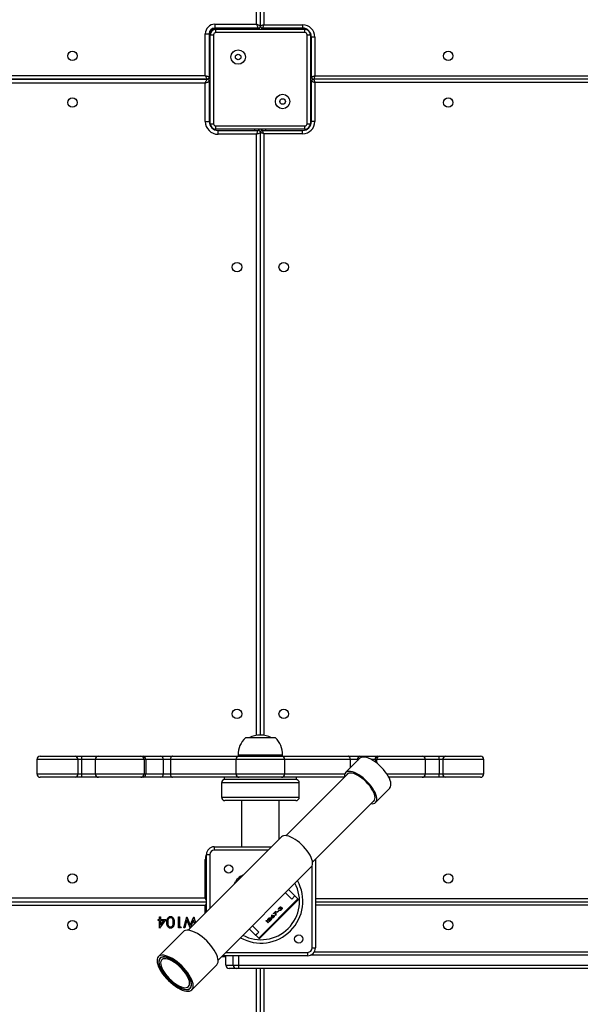
# Model space of a CAD drawing. Units: inches. Extents: x 1017 to 2977, y -622 to 349.
# Drawn here: x 1828 to 1879, y -234 to -145 of the extents above; entities that cross this region are included whole.
import ezdxf

# ---------------------------------------------------------------- set-up
doc = ezdxf.new("R2010")
doc.units = ezdxf.units.IN
doc.header["$MEASUREMENT"] = 0
doc.layers.add('VP-DIM', color=7, linetype='Continuous')
doc.layers.add('VP-HIC', color=6, linetype='Continuous')
doc.layers.add('VP-EQ', color=7, linetype='Continuous', true_color=0x8a3492)
doc.styles.get("Standard").update_dxf_attribs({"font": 'arial.ttf'})
doc.dimstyles.get("Standard").update_dxf_attribs({"dimtxt": 14, "dimasz": 20, "dimexe": 20, "dimexo": 50, "dimgap": 20, "dimtad": 0, "dimdec": 0, "dimzin": 0, "dimdsep": 46, "dimtxsty": 'Standard', "dimcen": -0.09, "dimadec": 0, "dimazin": 0, "dimtfac": 1, "dimtdec": 4, "dimtofl": 0, "dimtmove": 0, "dimatfit": 3, "dimfxl": 70, "dimfxlon": 1, "dimtolj": 1, "dimtzin": 0, "dimarcsym": 0})

# ---------------------------------------------------------------- blocks, each defined once
blk = doc.blocks.new('*D149')
at = {"layer": 'Defpoints', "color": 0}
for p in [(2664.269, 280.476), (1569.967, -164.454), (2664.269, -187.332)]:
    blk.add_point(p, dxfattribs=at)
at = {"layer": 'VP-DIM', "color": 0, "lineweight": -2}
for p, q in [((1569.967, 210.476), (1569.967, 300.476)), ((2664.269, 210.476), (2664.269, 300.476)), ((1589.967, 280.476), (2071.034, 280.476)), ((2644.269, 280.476), (2151.578, 280.476))]:
    blk.add_line(p, q, dxfattribs=at)
at = {"layer": 'VP-DIM', "color": 0}
for points in [[(1589.967, 283.809), (1589.967, 277.143), (1569.967, 280.476)], [(2644.269, 277.143), (2644.269, 283.809), (2664.269, 280.476)]]:
    blk.add_solid(points, dxfattribs=at)
at = {"layer": 'VP-DIM', "color": 0, "insert": (2111.306, 280.476), "char_height": 14, "attachment_point": 5}
blk.add_mtext('\\A1;1095', dxfattribs=at)
blk = doc.blocks.new('*D151')
at = {"layer": 'Defpoints', "color": 0}
for p in [(2815.263, 328.818), (1370.054, -187.354), (2815.263, -187.332)]:
    blk.add_point(p, dxfattribs=at)
at = {"layer": 'VP-DIM', "color": 0, "lineweight": -2}
for p, q in [((1370.054, 258.818), (1370.054, 348.818)), ((2815.263, 258.818), (2815.263, 348.818)), ((1390.054, 328.818), (2052.387, 328.818)), ((2795.263, 328.818), (2132.931, 328.818))]:
    blk.add_line(p, q, dxfattribs=at)
at = {"layer": 'VP-DIM', "color": 0}
for points in [[(1390.054, 332.152), (1390.054, 325.485), (1370.054, 328.818)], [(2795.263, 325.485), (2795.263, 332.152), (2815.263, 328.818)]]:
    blk.add_solid(points, dxfattribs=at)
at = {"layer": 'VP-DIM', "color": 0, "insert": (2092.659, 328.818), "char_height": 14, "attachment_point": 5}
blk.add_mtext('\\A1;1445', dxfattribs=at)
blk = doc.blocks.new('WD1581 _ _')
at = {"color": 7, "linetype": 'Continuous', "lineweight": 25}
for p, q in [((4118.835, 542.997), (4118.835, 607.097)), ((4119.185, 542.847), (4119.185, 607.147)), ((4119.485, 607.147), (4119.485, 542.947)), ((4114.235, 538.397), (4114.235, 542.147)), ((4114.235, 542.147), (4114.585, 542.147)), ((4114.585, 542.147), (4114.585, 538.247)), ((4114.685, 542.147), (4114.685, 542.047)), ((4115.085, 542.997), (4118.835, 542.997)), ((4115.085, 542.997), (4115.085, 542.647)), ((4118.985, 542.647), (4115.085, 542.647)), ((4115.185, 542.547), (4115.085, 542.547)), ((4115.185, 542.247), (4115.185, 542.547)), ((4115.185, 542.547), (4123.185, 542.547)), ((4123.185, 542.247), (4115.185, 542.247)), ((4119.085, 542.673), (4119.085, 542.547)), ((4119.285, 542.673), (4119.285, 542.547)), ((4122.985, 542.647), (4119.385, 542.647)), ((4119.485, 542.947), (4122.985, 542.947)), ((4122.985, 542.947), (4122.985, 542.647)), ((4123.185, 542.247), (4123.185, 542.547)), ((4123.285, 542.547), (4123.185, 542.547)), ((4123.685, 542.047), (4123.685, 542.147)), ((4114.685, 534.047), (4114.685, 542.047)), ((4114.685, 542.047), (4114.985, 542.047)), ((4114.985, 542.047), (4114.985, 534.047)), ((4123.385, 542.047), (4123.685, 542.047)), ((4123.385, 534.047), (4123.385, 542.047)), ((4123.685, 542.047), (4123.685, 534.047)), ((4124.085, 541.847), (4123.785, 541.847)), ((4123.785, 538.247), (4123.785, 541.847)), ((4124.085, 541.847), (4124.085, 538.347)), ((4114.385, 538.047), (4050.085, 538.047)), ((4050.085, 538.047), (4114.385, 538.047)), ((4050.135, 538.397), (4114.235, 538.397)), ((4114.558, 538.147), (4114.685, 538.147)), ((4114.558, 537.947), (4114.685, 537.947)), ((4114.585, 537.847), (4114.585, 534.247)), ((4123.811, 538.147), (4123.685, 538.147)), ((4123.811, 537.947), (4123.685, 537.947)), ((4123.785, 534.247), (4123.785, 537.847)), ((4187.185, 538.047), (4123.985, 538.047)), ((4124.085, 537.747), (4124.085, 534.247)), ((4114.235, 537.697), (4050.135, 537.697)), ((4114.235, 534.247), (4114.235, 537.697)), ((4114.235, 534.247), (4114.585, 534.247)), ((4124.085, 534.247), (4123.785, 534.247)), ((4114.685, 534.047), (4114.985, 534.047)), ((4114.685, 534.047), (4114.685, 533.947)), ((4115.085, 533.547), (4115.185, 533.547)), ((4115.185, 533.547), (4115.185, 533.847)), ((4115.185, 533.847), (4123.185, 533.847)), ((4123.185, 533.547), (4115.185, 533.547)), ((4115.385, 533.097), (4115.385, 533.447)), ((4115.385, 533.447), (4118.985, 533.447)), ((4119.085, 533.42), (4119.085, 533.547)), ((4119.285, 533.42), (4119.285, 533.547)), ((4119.385, 533.447), (4122.985, 533.447)), ((4122.985, 533.147), (4122.985, 533.447)), ((4123.185, 533.547), (4123.185, 533.847)), ((4123.185, 533.547), (4123.285, 533.547)), ((4123.385, 534.047), (4123.685, 534.047)), ((4123.685, 533.947), (4123.685, 534.047)), ((4118.835, 533.097), (4115.385, 533.097)), ((4119.185, 479.037), (4119.185, 533.247)), ((4122.985, 533.147), (4119.485, 533.147)), ((4119.183, 478.807), (4117.835, 478.807)), ((4120.535, 478.807), (4119.183, 478.807)), ((4099.085, 476.847), (4099.085, 475.547)), ((4099.385, 477.147), (4102.561, 477.147)), ((4102.561, 477.147), (4103.099, 477.147)), ((4102.763, 476.847), (4102.763, 475.547)), ((4103.099, 476.847), (4102.763, 476.847)), ((4103.099, 477.147), (4103.099, 476.847)), ((4103.099, 477.147), (4104.627, 477.147)), ((4103.099, 476.847), (4103.099, 475.547)), ((4104.327, 476.847), (4104.327, 475.547)), ((4104.627, 477.147), (4108.425, 477.147)), ((4108.425, 477.147), (4108.659, 477.147)), ((4108.659, 477.147), (4110.235, 477.147)), ((4108.725, 476.847), (4108.725, 475.547)), ((4108.871, 476.847), (4108.725, 476.847)), ((4108.871, 476.847), (4108.871, 475.547)), ((4110.447, 476.847), (4108.871, 476.847)), ((4110.235, 477.147), (4111.28, 477.147)), ((4110.447, 476.847), (4110.447, 475.547)), ((4111.1, 476.847), (4110.447, 476.847)), ((4111.1, 476.847), (4111.1, 475.547)), ((4111.28, 477.147), (4117.299, 477.147)), ((4116.985, 476.847), (4116.985, 475.547)), ((4117.185, 477.247), (4117.185, 477.147)), ((4117.285, 477.147), (4121.085, 477.147)), ((4121.07, 477.147), (4127.089, 477.147)), ((4121.185, 477.147), (4121.185, 477.247)), ((4121.385, 475.547), (4121.385, 476.847)), ((4128.133, 476.953), (4126.85, 475.668)), ((4127.089, 477.147), (4128.134, 477.147)), ((4127.922, 476.847), (4127.269, 476.847)), ((4128.134, 477.147), (4129.711, 477.147)), ((4129.644, 476.847), (4129.499, 476.847)), ((4129.711, 477.147), (4129.944, 477.147)), ((4129.944, 477.147), (4133.742, 477.147)), ((4133.742, 477.147), (4135.271, 477.147)), ((4134.042, 475.547), (4134.042, 476.847)), ((4135.271, 476.847), (4135.271, 477.147)), ((4135.271, 477.147), (4135.808, 477.147)), ((4135.271, 476.847), (4135.271, 475.547)), ((4135.607, 476.847), (4135.271, 476.847)), ((4135.607, 476.847), (4135.607, 475.547)), ((4135.808, 477.147), (4138.985, 477.147)), ((4139.285, 475.547), (4139.285, 476.847)), ((4102.561, 475.247), (4099.385, 475.247)), ((4103.099, 475.247), (4102.561, 475.247)), ((4102.763, 475.547), (4103.099, 475.547)), ((4103.099, 475.547), (4103.099, 475.247)), ((4104.627, 475.247), (4103.099, 475.247)), ((4108.425, 475.247), (4104.627, 475.247)), ((4108.659, 475.247), (4108.425, 475.247)), ((4110.235, 475.247), (4108.659, 475.247)), ((4108.725, 475.547), (4108.871, 475.547)), ((4108.871, 475.547), (4110.447, 475.547)), ((4111.28, 475.247), (4110.235, 475.247)), ((4110.447, 475.547), (4111.1, 475.547)), ((4117.299, 475.247), (4111.28, 475.247)), ((4115.935, 475.247), (4115.935, 475.047)), ((4122.435, 475.047), (4115.935, 475.047)), ((4121.085, 475.247), (4117.285, 475.247)), ((4126.744, 475.247), (4121.07, 475.247)), ((4127.069, 475.583), (4121.49, 469.993)), ((4122.435, 475.047), (4122.435, 475.247)), ((4133.742, 475.247), (4130.74, 475.247)), ((4135.271, 475.247), (4133.742, 475.247)), ((4135.271, 475.247), (4135.271, 475.547)), ((4135.271, 475.547), (4135.607, 475.547)), ((4135.808, 475.247), (4135.271, 475.247)), ((4138.985, 475.247), (4135.808, 475.247)), ((4115.685, 474.747), (4115.685, 473.447)), ((4122.685, 473.447), (4122.685, 474.747)), ((4129.54, 472.983), (4130.823, 474.269)), ((4122.385, 473.147), (4115.985, 473.147)), ((4117.5, 473.147), (4117.5, 469.811)), ((4120.87, 469.676), (4120.87, 473.147)), ((4123.875, 467.612), (4129.455, 473.202)), ((4121.078, 469.884), (4112.698, 461.488)), ((4117.5, 469.811), (4117.5, 469.775)), ((4117.5, 469.811), (4117.5, 469.811)), ((4117.5, 469.775), (4117.5, 468.997)), ((4117.5, 469.775), (4117.5, 469.775)), ((4115.035, 468.997), (4115.035, 468.697)), ((4115.035, 468.997), (4120.192, 468.997)), ((4114.235, 464.397), (4114.235, 467.847)), ((4114.335, 468.297), (4114.635, 468.297)), ((4114.335, 463.128), (4114.335, 468.297)), ((4124.135, 467.872), (4124.135, 459.897)), ((4115.387, 458.803), (4123.768, 467.2)), ((4122.296, 464.574), (4121.72, 465.148)), ((4050.135, 464.397), (4114.235, 464.397)), ((4119.035, 460.764), (4122.567, 464.303)), ((4119.092, 460.707), (4122.624, 464.246)), ((4122.012, 464.292), (4121.437, 464.865)), ((4122.018, 464.286), (4122.012, 464.292)), ((4122.013, 464.291), (4122.296, 464.574)), ((4122.018, 464.286), (4122.3, 464.569)), ((4122.296, 464.574), (4122.3, 464.569)), ((4122.3, 464.569), (4122.567, 464.303)), ((4050.085, 464.047), (4114.335, 464.047)), ((4114.235, 463.697), (4050.135, 463.697)), ((4120.858, 463.396), (4120.826, 463.364)), ((4120.829, 463.425), (4120.858, 463.396)), ((4120.886, 463.515), (4120.904, 463.497)), ((4120.96, 463.403), (4120.942, 463.421)), ((4120.971, 463.573), (4121.003, 463.541)), ((4121.008, 463.517), (4121.03, 463.495)), ((4121.053, 463.346), (4121.071, 463.328)), ((4121.067, 463.513), (4121.106, 463.474)), ((4121.084, 463.518), (4121.08, 463.5)), ((4124.135, 464.047), (4149.783, 464.047)), ((4109.991, 462.363), (4109.991, 462.466)), ((4109.991, 462.466), (4110.106, 462.466)), ((4110.106, 462.466), (4110.106, 462.697)), ((4110.106, 462.697), (4110.196, 462.697)), ((4110.671, 462.466), (4110.125, 461.671)), ((4110.196, 462.697), (4110.196, 462.466)), ((4110.196, 462.466), (4110.671, 462.466)), ((4111.812, 462.697), (4111.901, 462.697)), ((4111.812, 461.697), (4111.812, 462.697)), ((4111.901, 462.697), (4111.901, 461.799)), ((4112.299, 461.697), (4112.568, 462.697)), ((4112.587, 462.425), (4112.391, 461.697)), ((4112.568, 462.697), (4112.581, 462.697)), ((4112.581, 462.697), (4112.882, 461.932)), ((4112.873, 461.697), (4112.587, 462.425)), ((4112.882, 461.932), (4113.187, 462.697)), ((4113.177, 462.43), (4112.886, 461.697)), ((4113.274, 462.066), (4113.177, 462.43)), ((4113.187, 462.697), (4113.199, 462.697)), ((4113.199, 462.697), (4113.348, 462.139)), ((4119.854, 462.442), (4119.893, 462.402)), ((4119.916, 462.543), (4119.934, 462.525)), ((4120.21, 462.475), (4119.97, 462.235)), ((4119.97, 462.235), (4120.034, 462.445)), ((4120.008, 462.604), (4120.047, 462.566)), ((4120.028, 462.329), (4120.192, 462.493)), ((4120.069, 462.464), (4120.028, 462.329)), ((4120.192, 462.493), (4120.21, 462.475)), ((4120.198, 462.651), (4120.243, 462.606)), ((4120.199, 462.665), (4120.224, 462.851)), ((4120.208, 462.73), (4120.236, 462.701)), ((4120.224, 462.851), (4120.258, 462.866)), ((4120.258, 462.866), (4120.236, 462.701)), ((4120.264, 462.733), (4120.282, 462.715)), ((4120.353, 462.646), (4120.372, 462.628)), ((4120.36, 462.979), (4120.577, 463.196)), ((4120.378, 462.96), (4120.36, 462.979)), ((4120.36, 462.797), (4120.397, 462.76)), ((4120.376, 462.803), (4120.372, 462.785)), ((4120.541, 463.124), (4120.378, 462.96)), ((4120.523, 463.143), (4120.541, 463.124)), ((4120.538, 462.809), (4120.541, 463.124)), ((4120.538, 462.863), (4120.573, 462.829)), ((4120.573, 462.829), (4120.538, 462.809)), ((4120.577, 463.196), (4120.573, 462.829)), ((4120.708, 463.128), (4120.844, 463.265)), ((4120.727, 463.11), (4120.708, 463.128)), ((4120.862, 463.246), (4120.727, 463.11)), ((4120.844, 463.265), (4120.862, 463.246)), ((4120.901, 463.262), (4120.933, 463.294)), ((4110.106, 462.363), (4109.991, 462.363)), ((4110.106, 461.671), (4110.106, 462.363)), ((4110.125, 461.671), (4110.106, 461.671)), ((4110.196, 462.363), (4110.196, 461.929)), ((4110.196, 461.929), (4110.494, 462.363)), ((4110.494, 462.363), (4110.196, 462.363)), ((4111.997, 461.697), (4111.812, 461.697)), ((4111.901, 461.799), (4112.055, 461.799)), ((4112.055, 461.799), (4111.997, 461.697)), ((4112.391, 461.697), (4112.299, 461.697)), ((4112.886, 461.697), (4112.873, 461.697)), ((4118.763, 461.035), (4118.188, 461.609)), ((4119.045, 461.319), (4118.47, 461.893)), ((4119.721, 462.352), (4119.748, 462.325)), ((4119.76, 462.282), (4119.791, 462.314)), ((4119.889, 462.153), (4119.76, 462.282)), ((4119.791, 462.314), (4119.921, 462.185)), ((4119.859, 462.246), (4119.828, 462.214)), ((4119.893, 462.402), (4119.862, 462.371)), ((4119.921, 462.185), (4119.889, 462.153)), ((4120.006, 462.351), (4120.028, 462.329)), ((4112.263, 461.364), (4110.019, 459.115)), ((4118.763, 461.035), (4119.046, 461.318)), ((4118.763, 461.035), (4118.768, 461.03)), ((4119.051, 461.313), (4118.768, 461.03)), ((4118.768, 461.03), (4119.035, 460.764)), ((4119.045, 461.319), (4119.051, 461.313)), ((4123.835, 459.897), (4124.135, 459.897)), ((4110.256, 459.042), (4110.174, 458.96)), ((4123.435, 459.197), (4115.78, 459.197)), ((4116.09, 458.347), (4116.09, 459.197)), ((4123.435, 459.497), (4123.435, 459.197)), ((4124.041, 459.547), (4161.667, 459.547)), ((4113.02, 456.12), (4115.264, 458.369)), ((4116.09, 458.347), (4116.735, 458.347)), ((4117.034, 458.047), (4116.39, 458.047)), ((4116.735, 458.347), (4117.243, 458.347)), ((4117.238, 458.047), (4117.034, 458.047)), ((4161.667, 458.047), (4117.238, 458.047)), ((4117.243, 458.347), (4161.672, 458.347)), ((4119.185, 394.947), (4119.185, 458.047)), ((4112.864, 456.275), (4112.946, 456.357))]:
    blk.add_line(p, q, dxfattribs=at)
at = {"color": 8, "linetype": 'Continuous', "lineweight": 25}
for p, q in [((4114.585, 542.147), (4114.685, 542.147)), ((4115.085, 542.647), (4115.085, 542.547)), ((4118.685, 542.647), (4118.685, 542.547)), ((4119.685, 542.647), (4119.685, 542.547)), ((4123.285, 542.588), (4123.285, 542.547)), ((4123.726, 542.147), (4123.685, 542.147)), ((4114.585, 538.547), (4114.685, 538.547)), ((4123.785, 538.547), (4123.685, 538.547)), ((4124.085, 538.347), (4187.185, 538.347)), ((4187.185, 537.747), (4124.085, 537.747)), ((4114.585, 537.547), (4114.685, 537.547)), ((4123.785, 537.547), (4123.685, 537.547)), ((4114.643, 533.947), (4114.685, 533.947)), ((4115.085, 533.505), (4115.085, 533.547)), ((4118.685, 533.447), (4118.685, 533.547)), ((4119.685, 533.447), (4119.685, 533.547)), ((4123.285, 533.505), (4123.285, 533.547)), ((4123.726, 533.947), (4123.685, 533.947)), ((4118.835, 479.01), (4118.835, 533.097)), ((4119.485, 533.147), (4119.485, 479.017)), ((4102.763, 476.847), (4099.085, 476.847)), ((4104.327, 476.847), (4103.099, 476.847)), ((4108.725, 476.847), (4104.327, 476.847)), ((4116.985, 476.847), (4111.1, 476.847)), ((4121.385, 476.847), (4116.985, 476.847)), ((4119.182, 477.247), (4117.185, 477.247)), ((4121.185, 477.247), (4119.182, 477.247)), ((4127.269, 476.847), (4121.385, 476.847)), ((4127.269, 476.847), (4127.269, 476.087)), ((4128.027, 476.847), (4127.922, 476.847)), ((4127.922, 476.847), (4127.922, 476.741)), ((4129.499, 476.847), (4129.16, 476.847)), ((4129.499, 476.847), (4129.499, 476.634)), ((4134.042, 476.847), (4129.644, 476.847)), ((4129.644, 476.847), (4129.644, 476.525)), ((4135.271, 476.847), (4134.042, 476.847)), ((4139.285, 476.847), (4135.607, 476.847)), ((4099.085, 475.547), (4102.763, 475.547)), ((4103.099, 475.547), (4104.327, 475.547)), ((4104.327, 475.547), (4108.725, 475.547)), ((4111.1, 475.547), (4116.985, 475.547)), ((4116.985, 475.547), (4121.385, 475.547)), ((4121.385, 475.547), (4126.772, 475.547)), ((4130.561, 475.547), (4134.042, 475.547)), ((4134.042, 475.547), (4135.271, 475.547)), ((4135.607, 475.547), (4139.285, 475.547)), ((4122.685, 474.747), (4115.685, 474.747)), ((4115.685, 473.447), (4122.685, 473.447)), ((4119.893, 468.697), (4115.035, 468.697)), ((4114.335, 467.847), (4114.235, 467.847)), ((4114.635, 468.297), (4114.635, 463.429)), ((4123.835, 459.897), (4123.835, 467.295)), ((4117.419, 466.34), (4117.704, 466.504)), ((4116.825, 465.623), (4116.992, 465.912)), ((4124.135, 464.347), (4149.783, 464.347)), ((4114.235, 463.028), (4114.235, 463.697)), ((4149.783, 463.747), (4124.135, 463.747)), ((4120.046, 462.488), (4120.069, 462.464)), ((4116.09, 459.097), (4115.68, 459.097)), ((4116.079, 459.497), (4123.435, 459.497)), ((4116.735, 458.347), (4116.735, 459.197)), ((4117.243, 458.347), (4117.243, 459.197)), ((4161.672, 459.247), (4123.694, 459.247)), ((4118.835, 394.997), (4118.835, 458.047)), ((4119.485, 458.047), (4119.485, 394.947))]:
    blk.add_line(p, q, dxfattribs=at)
at = {"color": 7, "linetype": 'Continuous', "lineweight": 25, "flags": 128}
for points in [[(4119.185, 542.847), (4119.178, 542.85), (4119.158, 542.858), (4119.126, 542.872), (4119.082, 542.891), (4119.029, 542.913), (4118.969, 542.939), (4118.903, 542.967), (4118.835, 542.997)], [(4118.835, 542.997), (4118.864, 542.928), (4118.892, 542.863), (4118.918, 542.802), (4118.941, 542.749), (4118.959, 542.706), (4118.973, 542.673), (4118.982, 542.653), (4118.985, 542.647)], [(4119.485, 542.947), (4119.426, 542.927), (4119.37, 542.908), (4119.318, 542.891), (4119.273, 542.876), (4119.235, 542.864), (4119.208, 542.854), (4119.19, 542.849), (4119.185, 542.847)], [(4119.485, 542.947), (4119.465, 542.888), (4119.446, 542.832), (4119.429, 542.78), (4119.414, 542.735), (4119.402, 542.697), (4119.392, 542.67), (4119.387, 542.652), (4119.385, 542.647)], [(4123.402, 542.529), (4123.363, 542.539), (4123.285, 542.547)], [(4123.685, 542.147), (4123.677, 542.225), (4123.667, 542.264)], [(4114.235, 538.397), (4114.264, 538.328), (4114.292, 538.263), (4114.318, 538.202), (4114.341, 538.149), (4114.359, 538.106), (4114.373, 538.073), (4114.382, 538.053), (4114.385, 538.047)], [(4114.235, 538.397), (4114.303, 538.367), (4114.369, 538.339), (4114.429, 538.313), (4114.482, 538.291), (4114.526, 538.272), (4114.558, 538.258), (4114.578, 538.25), (4114.585, 538.247)], [(4114.235, 537.697), (4114.264, 537.765), (4114.292, 537.831), (4114.318, 537.891), (4114.341, 537.944), (4114.359, 537.988), (4114.373, 538.02), (4114.382, 538.04), (4114.385, 538.047)], [(4114.235, 537.697), (4114.295, 537.723), (4114.354, 537.748), (4114.41, 537.772), (4114.46, 537.793), (4114.503, 537.812), (4114.538, 537.827), (4114.564, 537.838), (4114.579, 537.844), (4114.585, 537.847)], [(4124.085, 538.347), (4124.026, 538.327), (4123.97, 538.308), (4123.918, 538.291), (4123.873, 538.276), (4123.835, 538.264), (4123.808, 538.254), (4123.79, 538.249), (4123.785, 538.247)], [(4124.085, 537.747), (4124.026, 537.766), (4123.97, 537.785), (4123.918, 537.802), (4123.873, 537.817), (4123.835, 537.83), (4123.808, 537.839), (4123.79, 537.845), (4123.785, 537.847)], [(4124.085, 538.347), (4124.065, 538.288), (4124.046, 538.232), (4124.029, 538.18), (4124.014, 538.135), (4124.002, 538.097), (4123.992, 538.07), (4123.987, 538.052), (4123.985, 538.047)], [(4123.985, 538.047), (4123.987, 538.041), (4123.992, 538.024), (4124.002, 537.996), (4124.014, 537.959), (4124.029, 537.913), (4124.046, 537.861), (4124.065, 537.805), (4124.085, 537.747)], [(4114.685, 533.947), (4114.692, 533.869), (4114.702, 533.829)], [(4114.967, 533.564), (4115.007, 533.554), (4115.085, 533.547)], [(4118.835, 533.097), (4118.864, 533.165), (4118.892, 533.231), (4118.918, 533.291), (4118.941, 533.344), (4118.959, 533.388), (4118.973, 533.42), (4118.982, 533.44), (4118.985, 533.447)], [(4119.485, 533.147), (4119.467, 533.199), (4119.45, 533.249), (4119.435, 533.297), (4119.42, 533.34), (4119.408, 533.376), (4119.398, 533.406), (4119.391, 533.429), (4119.386, 533.442), (4119.385, 533.447)], [(4123.285, 533.547), (4123.363, 533.554), (4123.402, 533.564)], [(4123.667, 533.829), (4123.677, 533.869), (4123.685, 533.947)], [(4118.835, 533.097), (4118.903, 533.126), (4118.969, 533.154), (4119.029, 533.18), (4119.082, 533.203), (4119.126, 533.221), (4119.158, 533.235), (4119.178, 533.244), (4119.185, 533.247)], [(4119.485, 533.147), (4119.426, 533.166), (4119.37, 533.185), (4119.318, 533.202), (4119.273, 533.217), (4119.235, 533.23), (4119.208, 533.239), (4119.19, 533.245), (4119.185, 533.247)], [(4111.28, 477.147), (4111.245, 477.141), (4111.211, 477.124), (4111.18, 477.096), (4111.153, 477.059), (4111.131, 477.013), (4111.114, 476.961), (4111.104, 476.905), (4111.1, 476.847)], [(4127.269, 476.847), (4127.266, 476.905), (4127.255, 476.961), (4127.239, 477.013), (4127.216, 477.059), (4127.189, 477.096), (4127.158, 477.124), (4127.124, 477.141), (4127.089, 477.147)], [(4130.687, 475.344), (4130.565, 475.542), (4130.422, 475.74), (4130.262, 475.937), (4130.088, 476.127), (4129.902, 476.307), (4129.708, 476.475), (4129.51, 476.626), (4129.311, 476.759), (4129.115, 476.87), (4128.926, 476.958), (4128.748, 477.02), (4128.583, 477.057), (4128.435, 477.066), (4128.306, 477.049), (4128.199, 477.004), (4128.133, 476.953)], [(4129.404, 474.059), (4129.282, 474.256), (4129.14, 474.455), (4128.98, 474.651), (4128.805, 474.842), (4128.619, 475.022), (4128.425, 475.19), (4128.227, 475.341), (4128.028, 475.474), (4127.833, 475.585), (4127.644, 475.673), (4127.465, 475.735), (4127.3, 475.772), (4127.152, 475.781), (4127.023, 475.763), (4126.916, 475.719), (4126.833, 475.648), (4126.775, 475.553), (4126.743, 475.435), (4126.739, 475.297), (4126.744, 475.247)], [(4111.1, 475.547), (4111.104, 475.488), (4111.114, 475.432), (4111.131, 475.38), (4111.153, 475.335), (4111.18, 475.297), (4111.211, 475.27), (4111.245, 475.252), (4111.28, 475.247)], [(4129.277, 474.087), (4129.159, 474.276), (4129.021, 474.466), (4128.865, 474.653), (4128.695, 474.833), (4128.514, 475.003), (4128.327, 475.157), (4128.137, 475.294), (4127.947, 475.411), (4127.764, 475.504), (4127.589, 475.572), (4127.427, 475.614), (4127.282, 475.628), (4127.156, 475.614), (4127.053, 475.573), (4126.973, 475.506), (4126.936, 475.449)], [(4130.823, 474.269), (4130.841, 474.288), (4130.899, 474.383), (4130.93, 474.501), (4130.934, 474.64), (4130.911, 474.796), (4130.862, 474.968), (4130.787, 475.152), (4130.687, 475.344)], [(4129.128, 472.875), (4129.239, 472.87), (4129.368, 472.888), (4129.475, 472.932), (4129.558, 473.003), (4129.616, 473.098), (4129.647, 473.216), (4129.651, 473.354), (4129.629, 473.511), (4129.579, 473.683), (4129.504, 473.867), (4129.404, 474.059)], [(4129.321, 473.068), (4129.381, 473.108), (4129.447, 473.189), (4129.487, 473.294), (4129.499, 473.42), (4129.484, 473.566), (4129.441, 473.728), (4129.371, 473.903), (4129.277, 474.087)], [(4123.768, 467.2), (4123.832, 467.289), (4123.869, 467.402), (4123.88, 467.535), (4123.864, 467.688), (4123.821, 467.856), (4123.752, 468.038), (4123.658, 468.228), (4123.541, 468.425), (4123.403, 468.624), (4123.247, 468.821), (4123.076, 469.013), (4122.892, 469.196), (4122.7, 469.367), (4122.502, 469.523), (4122.303, 469.66), (4122.107, 469.776), (4121.916, 469.87), (4121.735, 469.939), (4121.566, 469.982), (4121.413, 469.998), (4121.28, 469.986), (4121.167, 469.948), (4121.078, 469.884), (4121.078, 469.884)], [(4122.567, 464.303), (4122.609, 464.261), (4122.624, 464.246)], [(4112.927, 461.446), (4112.752, 461.482), (4112.594, 461.49), (4112.457, 461.471), (4112.342, 461.424), (4112.263, 461.364)], [(4115.264, 458.369), (4115.277, 458.382), (4115.342, 458.481), (4115.38, 458.604), (4115.39, 458.748), (4115.373, 458.911), (4115.328, 459.09), (4115.256, 459.283), (4115.158, 459.486), (4115.037, 459.696), (4114.894, 459.908), (4114.732, 460.12), (4114.553, 460.327), (4114.361, 460.526), (4114.158, 460.714), (4113.949, 460.888), (4113.736, 461.044), (4113.524, 461.18), (4113.316, 461.293), (4113.116, 461.383), (4112.927, 461.446)], [(4119.035, 460.764), (4119.077, 460.722), (4119.092, 460.707)], [(4110.682, 459.197), (4110.507, 459.233), (4110.349, 459.241), (4110.212, 459.222), (4110.097, 459.175), (4110.006, 459.102), (4109.941, 459.003), (4109.903, 458.88), (4109.893, 458.736), (4109.91, 458.573), (4109.955, 458.394), (4110.027, 458.201), (4110.125, 457.998), (4110.246, 457.788), (4110.389, 457.576), (4110.551, 457.364), (4110.73, 457.157), (4110.922, 456.958), (4111.125, 456.77), (4111.334, 456.596), (4111.547, 456.44), (4111.759, 456.304), (4111.967, 456.191), (4112.167, 456.101), (4112.356, 456.038), (4112.531, 456.002), (4112.689, 455.994), (4112.826, 456.013), (4112.941, 456.06), (4113.032, 456.133), (4113.097, 456.232), (4113.135, 456.354), (4113.145, 456.498), (4113.128, 456.662), (4113.083, 456.841), (4113.011, 457.034), (4112.913, 457.237), (4112.792, 457.446), (4112.649, 457.659), (4112.487, 457.87), (4112.308, 458.078), (4112.116, 458.277), (4111.913, 458.465), (4111.704, 458.639), (4111.491, 458.795), (4111.279, 458.931), (4111.071, 459.044), (4110.871, 459.133), (4110.682, 459.197)], [(4110.761, 459.048), (4110.596, 459.081), (4110.448, 459.087), (4110.32, 459.066), (4110.215, 459.018), (4110.134, 458.944), (4110.078, 458.845), (4110.05, 458.724), (4110.049, 458.581), (4110.075, 458.421), (4110.128, 458.246), (4110.207, 458.059), (4110.311, 457.863), (4110.437, 457.664), (4110.583, 457.463), (4110.747, 457.265), (4110.925, 457.074), (4111.114, 456.893), (4111.31, 456.725), (4111.511, 456.574), (4111.711, 456.443), (4111.908, 456.333), (4112.098, 456.247), (4112.277, 456.187), (4112.442, 456.154), (4112.59, 456.147), (4112.718, 456.168), (4112.823, 456.216), (4112.904, 456.291), (4112.96, 456.389), (4112.988, 456.511), (4112.989, 456.654), (4112.963, 456.814), (4112.91, 456.989), (4112.831, 457.176), (4112.727, 457.371), (4112.601, 457.571), (4112.455, 457.772), (4112.291, 457.97), (4112.114, 458.161), (4111.924, 458.342), (4111.728, 458.509), (4111.527, 458.66), (4111.327, 458.792), (4111.13, 458.902), (4110.94, 458.987), (4110.761, 459.048)], [(4112.864, 456.275), (4112.928, 456.364), (4112.966, 456.477), (4112.977, 456.611), (4112.96, 456.763), (4112.917, 456.932), (4112.848, 457.113), (4112.754, 457.304), (4112.637, 457.5), (4112.499, 457.699), (4112.343, 457.896), (4112.172, 458.088), (4111.988, 458.271), (4111.796, 458.442), (4111.599, 458.598), (4111.4, 458.735), (4111.203, 458.852), (4111.012, 458.945), (4110.831, 459.014), (4110.662, 459.057), (4110.51, 459.073), (4110.376, 459.062), (4110.263, 459.024), (4110.174, 458.96), (4110.11, 458.87), (4110.072, 458.758), (4110.061, 458.624), (4110.078, 458.471), (4110.121, 458.303), (4110.19, 458.122), (4110.284, 457.931), (4110.401, 457.734), (4110.539, 457.536), (4110.695, 457.339), (4110.866, 457.147), (4111.05, 456.964), (4111.242, 456.793), (4111.439, 456.637), (4111.638, 456.499), (4111.835, 456.383), (4112.026, 456.289), (4112.207, 456.221), (4112.376, 456.178), (4112.528, 456.162), (4112.662, 456.173), (4112.775, 456.211), (4112.864, 456.275)], [(4112.722, 456.416), (4112.783, 456.503), (4112.816, 456.613), (4112.822, 456.744), (4112.8, 456.894), (4112.751, 457.06), (4112.676, 457.237), (4112.575, 457.422), (4112.453, 457.612), (4112.31, 457.802), (4112.151, 457.987), (4111.978, 458.165), (4111.795, 458.331), (4111.607, 458.482), (4111.416, 458.615), (4111.228, 458.726), (4111.046, 458.814), (4110.874, 458.876), (4110.716, 458.911), (4110.575, 458.919), (4110.454, 458.899), (4110.356, 458.852), (4110.282, 458.778), (4110.235, 458.68), (4110.215, 458.559), (4110.223, 458.418), (4110.259, 458.26), (4110.322, 458.088), (4110.41, 457.906), (4110.521, 457.718), (4110.654, 457.528), (4110.806, 457.34), (4110.972, 457.157), (4111.15, 456.985), (4111.336, 456.826), (4111.526, 456.684), (4111.716, 456.561), (4111.902, 456.462), (4112.079, 456.386), (4112.245, 456.338), (4112.395, 456.316), (4112.526, 456.322), (4112.636, 456.356), (4112.722, 456.416)]]:
    blk.add_lwpolyline(points, dxfattribs=at)
at = {"color": 8, "linetype": 'Continuous', "lineweight": 25, "flags": 128}
for points in [[(4117.419, 466.34), (4117.449, 466.289), (4117.464, 466.263)], [(4116.992, 465.912), (4117.043, 465.883), (4117.069, 465.867)], [(4114.335, 464.163), (4114.318, 464.202), (4114.292, 464.263), (4114.264, 464.328), (4114.235, 464.397)], [(4114.335, 464.354), (4114.303, 464.367), (4114.235, 464.397)], [(4114.335, 463.93), (4114.318, 463.891), (4114.292, 463.831), (4114.264, 463.765), (4114.235, 463.697)], [(4114.235, 463.697), (4114.303, 463.726), (4114.335, 463.74)]]:
    blk.add_lwpolyline(points, dxfattribs=at)
at = {"color": 7, "linetype": 'Continuous', "lineweight": 25}
for centre, radius in [((4102.285, 540.147), 0.425), ((4117.185, 540.047), 0.65), ((4136.085, 540.147), 0.425), ((4117.185, 540.047), 0.25), ((4102.285, 535.947), 0.425), ((4121.185, 536.047), 0.65), ((4121.185, 536.047), 0.25), ((4136.085, 535.947), 0.425), ((4117.085, 521.147), 0.425), ((4121.285, 521.147), 0.425), ((4117.085, 480.947), 0.425), ((4121.285, 480.947), 0.425), ((4116.335, 466.997), 0.375), ((4102.285, 466.147), 0.425), ((4136.085, 466.147), 0.425), ((4102.285, 461.947), 0.425), ((4136.085, 461.947), 0.425), ((4122.635, 460.697), 0.375)]:
    blk.add_circle(centre, radius, dxfattribs=at)
for centre, radius, start, end in [((4115.085, 542.147), 0.85, 90, 180), ((4115.085, 542.147), 0.5, 90, 180), ((4115.185, 542.047), 0.5, 90, 180), ((4115.085, 542.147), 0.4, 90, 180), ((4115.185, 542.047), 0.2, 90, 180), ((4118.985, 542.847), 0.2, 270, 0), ((4119.385, 542.847), 0.2, 180, 270), ((4122.985, 541.847), 1.1, 0, 90), ((4122.985, 541.847), 0.8, 0, 90), ((4123.185, 542.047), 0.5, 0, 90), ((4123.185, 542.047), 0.2, 0, 90), ((4114.385, 538.247), 0.2, 270, 0), ((4114.385, 537.847), 0.2, 0, 90), ((4123.985, 538.247), 0.2, 180, 270), ((4123.985, 537.847), 0.2, 90, 180), ((4115.385, 534.247), 1.15, 180, 270), ((4115.385, 534.247), 0.8, 180, 270), ((4122.985, 534.247), 1.1, 270, 0), ((4122.985, 534.247), 0.8, 270, 0), ((4115.185, 534.047), 0.5, 180, 270), ((4115.185, 534.047), 0.2, 180, 270), ((4118.985, 533.247), 0.2, 0, 90), ((4119.385, 533.247), 0.2, 90, 180), ((4123.185, 534.047), 0.2, 270, 0), ((4123.185, 534.047), 0.5, 270, 0), ((4119.382, 477.247), 2.197, 134.76027, 180), ((4119.185, 476.702), 2.334, 64.35125, 115.64875), ((4118.988, 477.247), 2.197, 0, 45.23973), ((4099.385, 476.847), 0.3, 90, 180), ((4102.5, 476.888), 0.266, 351.0917, 76.68681), ((4104.627, 476.847), 0.3, 90, 180), ((4108.425, 476.847), 0.3, 359.95893, 89.97273), ((4108.606, 476.884), 0.268, 351.94066, 78.591), ((4110.182, 476.884), 0.268, 351.94246, 78.57706), ((4117.285, 476.847), 0.3, 90, 180), ((4121.085, 476.847), 0.3, 0, 90), ((4128.187, 476.884), 0.268, 101.42583, 188.0425), ((4129.764, 476.884), 0.268, 101.42294, 188.05754), ((4129.944, 476.847), 0.3, 90.04541, 180.02294), ((4133.742, 476.847), 0.3, 0, 90), ((4135.87, 476.888), 0.266, 103.31594, 188.893), ((4138.985, 476.847), 0.3, 0, 90), ((4099.385, 475.547), 0.3, 180, 270), ((4102.5, 475.506), 0.266, 283.31265, 8.90884), ((4104.627, 475.547), 0.3, 180, 270), ((4108.425, 475.546), 0.3, 270.0268, 0.04155), ((4108.606, 475.509), 0.268, 281.40846, 8.05987), ((4110.182, 475.509), 0.268, 281.4224, 8.05808), ((4115.985, 474.747), 0.3, 90, 180), ((4117.285, 475.547), 0.3, 180, 270), ((4121.085, 475.547), 0.3, 270, 0), ((4122.385, 474.747), 0.3, 0, 90), ((4133.742, 475.547), 0.3, 270, 0), ((4135.87, 475.506), 0.266, 171.10645, 256.68461), ((4138.985, 475.547), 0.3, 270, 0), ((4115.985, 473.447), 0.3, 180, 270), ((4122.385, 473.447), 0.3, 270, 0), ((4115.035, 468.297), 0.7, 90, 180), ((4115.035, 468.297), 0.4, 90, 180), ((4118.003, 465.328), 1.168, 120, 150), ((4119.235, 464.097), 3.469, 242.08791, 28.02163), ((4123.435, 459.897), 0.4, 270, 0), ((4123.435, 459.897), 0.7, 270, 0), ((4116.39, 458.347), 0.3, 180.00324, 269.99334), ((4117.034, 458.347), 0.3, 179.99427, 270.00232), ((4112.933, 458.271), 4.311, 357.01296, 1.00191)]:
    blk.add_arc(centre, radius, start, end, dxfattribs=at)
at = {"color": 8, "linetype": 'Continuous', "lineweight": 25}
for centre, radius, start, end in [((4115.385, 467.847), 1.15, 155.8954, 180), ((4119.235, 464.097), 3.769, 240.69575, 29.41378)]:
    blk.add_arc(centre, radius, start, end, dxfattribs=at)
at = {"color": 7, "linetype": 'Continuous', "lineweight": 25}
for points, knots in [([(4120.826, 463.364), (4120.823, 463.375), (4120.818, 463.397), (4120.83, 463.439), (4120.854, 463.48), (4120.875, 463.503), (4120.886, 463.515)], [0, 0, 0, 0, 0.280297, 0.5596515, 0.7796925, 1, 1, 1, 1]), ([(4120.904, 463.497), (4120.896, 463.488), (4120.878, 463.469), (4120.858, 463.43), (4120.858, 463.409), (4120.858, 463.396)], [0, 0, 0, 0, 0.280573, 0.560355, 1, 1, 1, 1]), ([(4120.886, 463.515), (4120.901, 463.528), (4120.931, 463.556), (4120.977, 463.578), (4121.014, 463.585), (4121.028, 463.577), (4121.035, 463.572)], [0, 0, 0, 0, 0.280178, 0.559906, 0.780186, 1, 1, 1, 1]), ([(4121.071, 463.328), (4121.054, 463.313), (4121.02, 463.282), (4120.968, 463.257), (4120.928, 463.253), (4120.91, 463.259), (4120.901, 463.262)], [0, 0, 0, 0, 0.27985, 0.559036, 0.779279, 1, 1, 1, 1]), ([(4121.003, 463.541), (4120.997, 463.544), (4120.984, 463.549), (4120.945, 463.534), (4120.92, 463.511), (4120.904, 463.497)], [0, 0, 0, 0, 0.278882, 0.560032, 1, 1, 1, 1]), ([(4120.942, 463.421), (4120.961, 463.442), (4120.989, 463.473), (4121.008, 463.513), (4121.009, 463.532), (4121.005, 463.538), (4121.003, 463.541)], [0, 0, 0, 0, 0.4993914, 0.7488799, 0.874544, 1, 1, 1, 1]), ([(4121.106, 463.474), (4121.102, 463.477), (4121.095, 463.482), (4121.073, 463.482), (4121.025, 463.465), (4120.986, 463.428), (4120.96, 463.403)], [0, 0, 0, 0, 0.125532, 0.251253, 0.500712, 1, 1, 1, 1]), ([(4120.985, 463.297), (4120.998, 463.304), (4121.022, 463.317), (4121.044, 463.338), (4121.053, 463.347)], [0, 0, 0, 0, 0.558663, 1, 1, 1, 1]), ([(4121.035, 463.572), (4121.038, 463.568), (4121.045, 463.558), (4121.046, 463.532), (4121.036, 463.509), (4121.03, 463.495)], [0, 0, 0, 0, 0.2806, 0.560829, 1, 1, 1, 1]), ([(4121.03, 463.495), (4121.04, 463.501), (4121.059, 463.512), (4121.076, 463.516), (4121.083, 463.518)], [0, 0, 0, 0, 0.559719, 1, 1, 1, 1]), ([(4121.053, 463.347), (4121.065, 463.36), (4121.089, 463.385), (4121.109, 463.424), (4121.117, 463.456), (4121.109, 463.468), (4121.106, 463.474)], [0, 0, 0, 0, 0.2804967, 0.5601442, 0.7802849, 1, 1, 1, 1]), ([(4121.136, 463.508), (4121.142, 463.497), (4121.155, 463.474), (4121.14, 463.422), (4121.11, 463.371), (4121.084, 463.343), (4121.071, 463.328)], [0, 0, 0, 0, 0.279326, 0.558828, 0.779361, 1, 1, 1, 1]), ([(4121.083, 463.518), (4121.096, 463.519), (4121.117, 463.522), (4121.13, 463.512), (4121.136, 463.508)], [0, 0, 0, 0, 0.559521, 1, 1, 1, 1]), ([(4110.76, 462.197), (4110.762, 462.256), (4110.765, 462.373), (4110.814, 462.545), (4110.91, 462.663), (4111.017, 462.715), (4111.076, 462.72), (4111.106, 462.722)], [0, 0, 0, 0, 0.250995, 0.501136, 0.749584, 0.874779, 1, 1, 1, 1]), ([(4110.888, 462.448), (4110.875, 462.402), (4110.852, 462.32), (4110.851, 462.234), (4110.85, 462.197)], [0, 0, 0, 0, 0.55957, 1, 1, 1, 1]), ([(4111.102, 462.62), (4111.075, 462.616), (4111.021, 462.609), (4110.936, 462.552), (4110.906, 462.488), (4110.888, 462.448)], [0, 0, 0, 0, 0.280231, 0.560744, 1, 1, 1, 1]), ([(4111.35, 462.197), (4111.349, 462.242), (4111.347, 462.334), (4111.321, 462.47), (4111.252, 462.567), (4111.171, 462.612), (4111.125, 462.617), (4111.102, 462.62)], [0, 0, 0, 0, 0.251088, 0.501381, 0.74965, 0.874915, 1, 1, 1, 1]), ([(4111.106, 462.722), (4111.135, 462.72), (4111.193, 462.715), (4111.299, 462.663), (4111.393, 462.543), (4111.435, 462.372), (4111.438, 462.255), (4111.44, 462.197)], [0, 0, 0, 0, 0.125143, 0.250349, 0.498775, 0.748945, 1, 1, 1, 1]), ([(4119.862, 462.371), (4119.855, 462.381), (4119.842, 462.403), (4119.852, 462.452), (4119.879, 462.503), (4119.905, 462.531), (4119.918, 462.545)], [0, 0, 0, 0, 0.280069, 0.559536, 0.779626, 1, 1, 1, 1]), ([(4119.934, 462.525), (4119.923, 462.513), (4119.9, 462.487), (4119.884, 462.449), (4119.883, 462.42), (4119.89, 462.408), (4119.893, 462.402)], [0, 0, 0, 0, 0.279701, 0.558881, 0.779135, 1, 1, 1, 1]), ([(4119.918, 462.545), (4119.934, 462.56), (4119.967, 462.59), (4120.017, 462.611), (4120.055, 462.614), (4120.07, 462.604), (4120.077, 462.599)], [0, 0, 0, 0, 0.279842, 0.559105, 0.779531, 1, 1, 1, 1]), ([(4120.047, 462.566), (4120.04, 462.57), (4120.026, 462.578), (4119.993, 462.568), (4119.961, 462.55), (4119.943, 462.533), (4119.934, 462.525)], [0, 0, 0, 0, 0.2790567, 0.5590265, 0.7792293, 1, 1, 1, 1]), ([(4120.027, 462.61), (4120.027, 462.604), (4120.027, 462.598), (4120.025, 462.59), (4120.024, 462.588)], [0, 0, 0, 0, 0.782065, 1, 1, 1, 1]), ([(4120.034, 462.445), (4120.042, 462.471), (4120.054, 462.507), (4120.058, 462.549), (4120.051, 462.56), (4120.047, 462.566)], [0, 0, 0, 0, 0.560747, 0.780555, 1, 1, 1, 1]), ([(4120.077, 462.599), (4120.083, 462.591), (4120.094, 462.574), (4120.087, 462.525), (4120.076, 462.487), (4120.069, 462.464)], [0, 0, 0, 0, 0.279328, 0.559149, 1, 1, 1, 1]), ([(4120.211, 462.574), (4120.204, 462.588), (4120.192, 462.613), (4120.197, 462.649), (4120.199, 462.665)], [0, 0, 0, 0, 0.558211, 1, 1, 1, 1]), ([(4120.219, 462.63), (4120.215, 462.628), (4120.206, 462.624), (4120.2, 462.624), (4120.196, 462.625)], [0, 0, 0, 0, 0.425368, 1, 1, 1, 1]), ([(4120.372, 462.628), (4120.355, 462.613), (4120.322, 462.583), (4120.271, 462.562), (4120.233, 462.559), (4120.218, 462.569), (4120.211, 462.574)], [0, 0, 0, 0, 0.2797, 0.559113, 0.779541, 1, 1, 1, 1]), ([(4120.282, 462.715), (4120.272, 462.704), (4120.251, 462.681), (4120.236, 462.647), (4120.233, 462.62), (4120.24, 462.611), (4120.243, 462.606)], [0, 0, 0, 0, 0.2801334, 0.5594221, 0.7796804, 1, 1, 1, 1]), ([(4120.236, 462.701), (4120.242, 462.709), (4120.253, 462.722), (4120.265, 462.734), (4120.271, 462.74)], [0, 0, 0, 0, 0.559849, 1, 1, 1, 1]), ([(4120.243, 462.606), (4120.25, 462.602), (4120.264, 462.594), (4120.297, 462.605), (4120.329, 462.623), (4120.346, 462.639), (4120.355, 462.648)], [0, 0, 0, 0, 0.278951, 0.558753, 0.779145, 1, 1, 1, 1]), ([(4120.271, 462.74), (4120.287, 462.754), (4120.32, 462.784), (4120.368, 462.804), (4120.407, 462.808), (4120.421, 462.798), (4120.428, 462.793)], [0, 0, 0, 0, 0.279565, 0.559346, 0.779529, 1, 1, 1, 1]), ([(4120.397, 462.76), (4120.39, 462.764), (4120.376, 462.771), (4120.341, 462.759), (4120.309, 462.74), (4120.291, 462.723), (4120.282, 462.715)], [0, 0, 0, 0, 0.278718, 0.558496, 0.77929, 1, 1, 1, 1]), ([(4120.355, 462.648), (4120.366, 462.659), (4120.386, 462.682), (4120.402, 462.716), (4120.407, 462.744), (4120.401, 462.755), (4120.397, 462.76)], [0, 0, 0, 0, 0.279902, 0.559853, 0.779938, 1, 1, 1, 1]), ([(4120.428, 462.793), (4120.434, 462.783), (4120.447, 462.763), (4120.435, 462.715), (4120.408, 462.668), (4120.384, 462.641), (4120.372, 462.628)], [0, 0, 0, 0, 0.279683, 0.558962, 0.779504, 1, 1, 1, 1]), ([(4120.933, 463.294), (4120.941, 463.292), (4120.956, 463.289), (4120.976, 463.295), (4120.985, 463.297)], [0, 0, 0, 0, 0.56059, 1, 1, 1, 1]), ([(4111.106, 461.671), (4111.076, 461.673), (4111.017, 461.678), (4110.91, 461.73), (4110.814, 461.849), (4110.765, 462.021), (4110.762, 462.138), (4110.76, 462.197)], [0, 0, 0, 0, 0.125205, 0.250353, 0.498876, 0.749021, 1, 1, 1, 1]), ([(4110.85, 462.197), (4110.851, 462.151), (4110.854, 462.06), (4110.886, 461.925), (4110.953, 461.827), (4111.034, 461.781), (4111.08, 461.776), (4111.102, 461.774)], [0, 0, 0, 0, 0.250921, 0.501302, 0.749607, 0.87485, 1, 1, 1, 1]), ([(4111.102, 461.774), (4111.125, 461.776), (4111.171, 461.78), (4111.232, 461.816), (4111.281, 461.865), (4111.325, 461.946), (4111.347, 462.06), (4111.349, 462.151), (4111.35, 462.197)], [0, 0, 0, 0, 0.1248531, 0.2498569, 0.3747018, 0.499781, 0.7494989, 1, 1, 1, 1]), ([(4111.44, 462.197), (4111.438, 462.139), (4111.436, 462.022), (4111.4, 461.878), (4111.338, 461.778), (4111.273, 461.718), (4111.193, 461.678), (4111.135, 461.673), (4111.106, 461.671)], [0, 0, 0, 0, 0.250529, 0.500161, 0.625294, 0.75024, 0.875132, 1, 1, 1, 1]), ([(4119.705, 462.309), (4119.704, 462.312), (4119.701, 462.317), (4119.705, 462.33), (4119.711, 462.342), (4119.718, 462.349), (4119.721, 462.352)], [0, 0, 0, 0, 0.27923, 0.558914, 0.779404, 1, 1, 1, 1]), ([(4119.748, 462.325), (4119.744, 462.321), (4119.735, 462.313), (4119.722, 462.307), (4119.711, 462.305), (4119.707, 462.308), (4119.705, 462.309)], [0, 0, 0, 0, 0.279892, 0.559836, 0.779716, 1, 1, 1, 1]), ([(4119.721, 462.352), (4119.725, 462.356), (4119.734, 462.364), (4119.747, 462.37), (4119.758, 462.372), (4119.762, 462.37), (4119.764, 462.368)], [0, 0, 0, 0, 0.279726, 0.559447, 0.779895, 1, 1, 1, 1]), ([(4119.764, 462.368), (4119.766, 462.366), (4119.769, 462.36), (4119.764, 462.347), (4119.758, 462.335), (4119.751, 462.328), (4119.748, 462.325)], [0, 0, 0, 0, 0.279131, 0.558656, 0.77925, 1, 1, 1, 1])]:
    blk.add_open_spline(points, degree=3, knots=knots, dxfattribs=at)
blk = doc.blocks.new('WD1581 2D__')
at = {"layer": 'VP-HIC', "color": 0}
blk.add_blockref('WD1581 _ _', (-2269.224, -688.401), dxfattribs=at)

msp = doc.modelspace()

# ---------------------------------------------------------------- block references
at = {"layer": 'VP-EQ', "color": 0}
msp.add_blockref('WD1581 2D__', (0, 0), dxfattribs=at)

# ---------------------------------------------------------------- dimensions: what is measured, and where the dimension line sits
at = {"layer": 'VP-DIM', "color": 0}
dim = msp.add_linear_dim(base=(2815.263, 328.818), p1=(1370.054, -187.354), p2=(2815.263, -187.332), dimstyle='Standard', dxfattribs=at)
dim.commit()
dim.dimension.update_dxf_attribs({"geometry": '*D151', "text_midpoint": (2092.659, 328.818)})
dim = msp.add_linear_dim(base=(2664.269, 280.476), p1=(1569.967, -164.454), p2=(2664.269, -187.332), text='1095', dimstyle='Standard', dxfattribs=at)
dim.commit()
dim.dimension.update_dxf_attribs({"geometry": '*D149', "text_midpoint": (2111.306, 280.476), "dimtype": 160})

doc.saveas('drawing.dxf')
